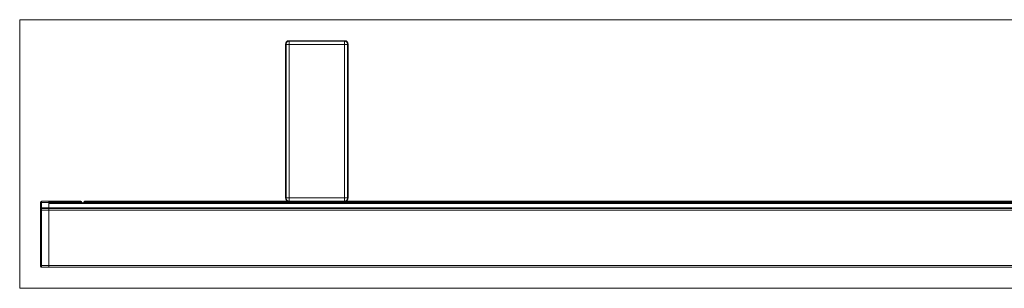
# Model space of a CAD drawing. Units: millimetres. Extents: x 28 to 1168, y 188 to 628.
# Drawn here: x 653 to 952, y 261 to 343 of the extents above; entities that cross this region are included whole.
import ezdxf

# ---------------------------------------------------------------- set-up
doc = ezdxf.new("R2010")
doc.units = ezdxf.units.MM
doc.layers.add('1', color=7, linetype='Continuous', true_color=0xffffff)

msp = doc.modelspace()

# ---------------------------------------------------------------- linework, layer by layer
at = {"layer": '1', "color": 251, "linetype": 'Continuous', "lineweight": 18}
for p, q in [((653.39, 261.19), (653.39, 342.52)), ((1129.59, 342.52), (653.39, 342.52)), ((653.39, 261.19), (1129.59, 261.19))]:
    msp.add_line(p, q, dxfattribs=at)
at = {"layer": '1', "color": 35, "linetype": 'Continuous', "lineweight": 13}
for p, q in [((733.99, 335.17), (733.99, 331.22)), ((734.99, 336.17), (751.99, 336.17)), ((752.99, 335.17), (752.99, 331.22)), ((733.99, 322.93), (733.99, 289.27)), ((752.99, 322.93), (752.99, 289.27))]:
    msp.add_line(p, q, dxfattribs=at)
at = {"layer": '1', "color": 7, "linetype": 'Continuous', "lineweight": 13}
for p, q in [((733.99, 331.22), (733.99, 335.17)), ((734.15, 335.02), (733.99, 335.17)), ((734.15, 288.57), (734.15, 335.02)), ((735.15, 335.02), (734.15, 335.02)), ((751.99, 336.17), (734.99, 336.17)), ((734.99, 336.17), (735.15, 336.02)), ((735.15, 336.02), (751.84, 336.02)), ((735.15, 335.02), (735.15, 336.02)), ((735.15, 335.02), (735.15, 288.57)), ((751.84, 335.02), (735.15, 335.02)), ((745.74, 336.14), (741.24, 336.14)), ((741.24, 336.12), (741.24, 336.14)), ((745.74, 336.12), (741.24, 336.12)), ((745.74, 336.14), (745.74, 336.12)), ((751.84, 336.02), (751.99, 336.17)), ((751.84, 336.02), (751.84, 335.02)), ((752.84, 335.02), (751.84, 335.02)), ((751.84, 288.57), (751.84, 335.02)), ((752.99, 335.17), (752.84, 335.02)), ((752.84, 335.02), (752.84, 288.57)), ((752.99, 331.22), (752.99, 335.17)), ((734.04, 331.17), (733.99, 331.22)), ((734.04, 322.97), (734.04, 331.17)), ((752.95, 331.17), (752.99, 331.22)), ((752.95, 322.97), (752.95, 331.17)), ((733.99, 322.93), (734.04, 322.97)), ((733.99, 322.93), (733.99, 289.27)), ((752.99, 322.93), (752.95, 322.97)), ((752.99, 289.27), (752.99, 322.93)), ((733.99, 288.57), (733.99, 289.27)), ((733.99, 288.57), (734.15, 288.57)), ((735.15, 288.57), (734.15, 288.57)), ((735.15, 287.57), (735.09, 287.57)), ((735.15, 288.57), (735.15, 287.57)), ((735.15, 288.57), (751.84, 288.57)), ((751.84, 287.57), (735.15, 287.57)), ((751.84, 287.57), (751.84, 288.57)), ((752.84, 288.57), (751.84, 288.57)), ((751.89, 287.57), (751.84, 287.57)), ((752.84, 288.57), (752.99, 288.57)), ((752.99, 288.57), (752.99, 289.27))]:
    msp.add_line(p, q, dxfattribs=at)
at = {"layer": '1', "color": 27, "linetype": 'Continuous', "lineweight": 13}
for p, q in [((659.74, 287.11), (659.74, 287.24)), ((659.74, 285.44), (659.74, 287.11)), ((660.04, 287.54), (662.24, 287.54)), ((660.04, 287.54), (660.04, 287.21)), ((662.24, 287.21), (660.04, 287.21)), ((660.04, 287.21), (660.04, 285.54)), ((662.24, 287.54), (669.24, 287.54)), ((662.24, 287.54), (662.24, 287.21)), ((669.24, 287.24), (662.24, 287.24)), ((662.24, 286.95), (662.24, 287.21)), ((669.24, 287.54), (671.94, 287.54)), ((669.24, 287.24), (669.24, 287.54)), ((672.24, 287.24), (669.24, 287.24)), ((669.24, 287.07), (669.24, 287.24)), ((672.24, 287.24), (672.24, 287.07)), ((659.74, 285.04), (659.74, 285.44)), ((659.74, 284.84), (659.74, 285.04)), ((660.04, 284.84), (659.74, 284.84)), ((659.74, 268.04), (659.74, 284.84)), ((660.04, 285.54), (662.24, 285.54)), ((660.04, 285.34), (660.04, 285.54)), ((660.04, 285.34), (662.24, 285.34)), ((660.04, 285.34), (660.04, 284.84)), ((662.24, 284.84), (660.04, 284.84)), ((660.04, 284.84), (660.04, 268.04)), ((662.24, 284.84), (662.24, 268.04)), ((659.74, 267.84), (659.74, 268.04)), ((660.04, 268.04), (659.74, 268.04)), ((660.04, 268.04), (662.24, 268.04)), ((660.04, 267.54), (660.04, 268.04)), ((662.24, 267.54), (660.04, 267.54)), ((662.24, 268.04), (662.24, 267.54))]:
    msp.add_line(p, q, dxfattribs=at)
at = {"layer": '1', "color": 252, "linetype": 'Continuous', "lineweight": 18}
for p, q in [((662.24, 287.07), (1120.74, 287.07)), ((662.24, 286.88), (662.24, 286.95)), ((662.24, 286.88), (662.24, 285.57)), ((673.08, 287.57), (735.1, 287.57)), ((751.89, 287.57), (972.54, 287.57)), ((662.24, 285.57), (662.24, 285.37)), ((662.24, 284.87), (662.24, 285.37)), ((662.24, 285.37), (1120.74, 285.37)), ((662.24, 284.87), (662.24, 268.04)), ((662.24, 268.04), (662.24, 267.54)), ((662.24, 267.54), (1120.74, 267.54))]:
    msp.add_line(p, q, dxfattribs=at)
at = {"layer": '1', "color": 252, "linetype": 'Continuous', "lineweight": 13}
for p, q in [((662.24, 286.88), (1120.74, 286.88)), ((672.93, 287.38), (1110.05, 287.38)), ((662.24, 285.57), (1120.74, 285.57)), ((662.24, 284.87), (1120.74, 284.87)), ((662.24, 268.04), (1120.74, 268.04))]:
    msp.add_line(p, q, dxfattribs=at)
at = {"layer": '1', "color": 27, "linetype": 'Continuous', "lineweight": 13}
for centre, start, end in [((660.04, 287.24), 90, 180), ((671.94, 287.24), 360, 90), ((660.04, 285.04), 90, 180), ((660.04, 267.84), 180, 270)]:
    msp.add_arc(centre, 0.3, start, end, dxfattribs=at)
at = {"layer": '1', "color": 35, "linetype": 'Continuous', "lineweight": 13}
for centre, major_axis in [((734.99, 335.17), (-0.707, 0.707)), ((751.99, 335.17), (0.707, 0.707))]:
    msp.add_ellipse(centre, major_axis=major_axis, ratio=0.999695, start_param=5.497939, end_param=7.068431, dxfattribs=at)
at = {"layer": '1', "color": 7, "linetype": 'Continuous', "lineweight": 13}
for centre, major_axis, ratio, start_param, end_param in [((734.99, 335.17), (0.707, -0.707), 0.999695, 2.356347, 3.926839), ((735.15, 335.02), (0.707, 0.707), 0.999695, 0.78555, 2.356042), ((751.84, 335.02), (0.707, -0.707), 0.999695, 0.78555, 2.356042), ((751.99, 335.17), (-0.707, -0.707), 0.999695, 2.356347, 3.926839), ((734.99, 288.57), (-1, 0), 0.999848, 0, 1.570796), ((735.15, 288.57), (0, 1), 0.999848, 1.570796, 3.141593), ((751.84, 288.57), (0, -1), 0.999848, 0, 1.570796), ((751.99, 288.57), (1, 0), 0.999848, 4.712389, 6.283185)]:
    msp.add_ellipse(centre, major_axis=major_axis, ratio=ratio, start_param=start_param, end_param=end_param, dxfattribs=at)
at = {"layer": '1', "color": 27, "linetype": 'Continuous', "lineweight": 13}
for centre in [(660.04, 287.11), (660.04, 285.44)]:
    msp.add_ellipse(centre, major_axis=(0.3, 0), ratio=0.34202, start_param=1.570796, end_param=3.141593, dxfattribs=at)
at = {"layer": '1', "color": 252, "linetype": 'Continuous', "lineweight": 18}
msp.add_ellipse((671.24, 290.32), major_axis=(0, 5.49), ratio=0.36397, start_param=4.0801, end_param=4.146789, dxfattribs=at)
msp.add_open_spline([(673.08, 287.57), (673.07, 287.57), (673.05, 287.57), (673.03, 287.56), (673.03, 287.55), (673.01, 287.54), (673, 287.53), (672.99, 287.51), (672.98, 287.5), (672.97, 287.48), (672.97, 287.47), (672.95, 287.45), (672.95, 287.44), (672.94, 287.41), (672.93, 287.39), (672.93, 287.38)], degree=3, knots=[0, 0, 0, 0, 0.25, 0.25, 0.375, 0.375, 0.5, 0.5, 0.625, 0.625, 0.75, 0.75, 0.875, 0.875, 1, 1, 1, 1], dxfattribs=at)

doc.saveas('drawing.dxf')
